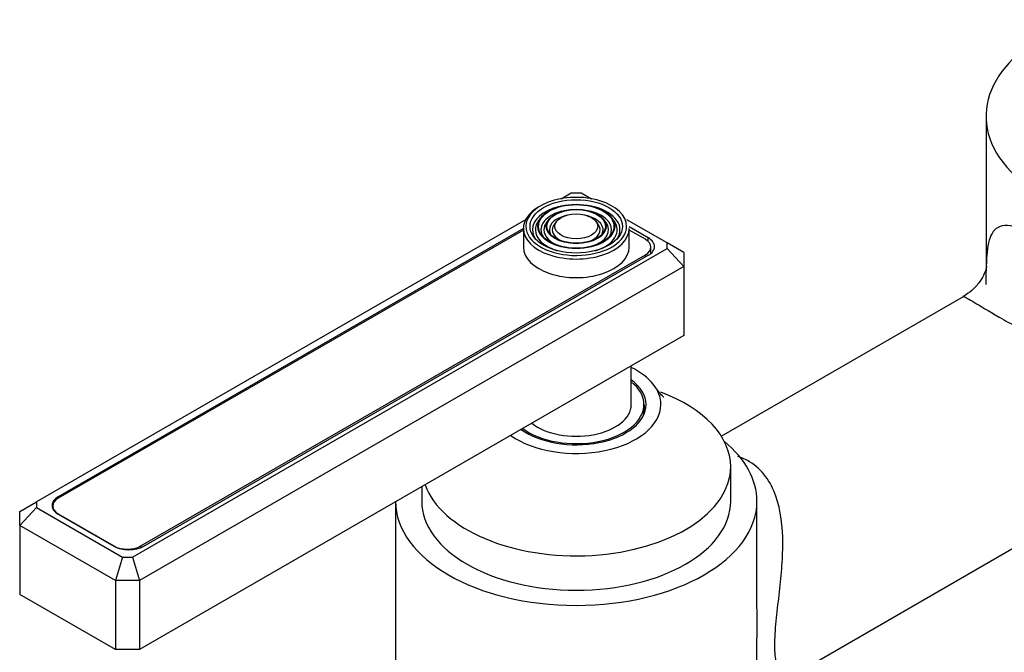
# Model space of a CAD drawing. Units: millimetres. Extents: x -412 to 1684, y 0 to 1283.
# Drawn here: x 1346 to 1462, y 135 to 210 of the extents above; entities that cross this region are included whole.
import ezdxf

# ---------------------------------------------------------------- set-up
doc = ezdxf.new("R2010")
doc.units = ezdxf.units.MM
for name, color, linetype in [('25642', 7, 'Continuous'), ('59820', 7, 'Continuous'), ('59847', 7, 'Continuous'), ('59854', 7, 'Continuous'), ('75142', 7, 'Continuous'), ('75151', 7, 'Continuous'), ('75300', 7, 'Continuous'), ('Défaut', 7, 'Continuous')]:
    doc.layers.add(name, color=color, linetype=linetype)

# ---------------------------------------------------------------- blocks, each defined once
blk = doc.blocks.new('SE1')
at = {"layer": '25642', "color": 7, "linetype": 'Continuous'}
blk.add_ellipse((1411.34, 163.35), major_axis=(8.15, 0), ratio=0.57735, start_param=0, end_param=0.193048, dxfattribs=at)
at = {"layer": '59820', "color": 7, "linetype": 'Continuous'}
for p, q in [((1407.2, 186.3), (1406.93, 185.96)), ((1415.75, 185.96), (1415.48, 186.3)), ((1405.09, 184.98), (1405.09, 182.78)), ((1408.11, 186.06), (1407.85, 185.72)), ((1409.02, 185.83), (1408.76, 185.49)), ((1413.92, 185.49), (1413.66, 185.83)), ((1414.83, 185.72), (1414.57, 186.06)), ((1417.59, 182.78), (1417.59, 184.98))]:
    blk.add_line(p, q, dxfattribs=at)
for centre, major_axis, start_param, end_param in [((1411.34, 185.23), (5.95, 0), 0, 3.246328), ((1411.34, 184.98), (-6.25, 0), 5.497787, 6.283185), ((1411.34, 184.82), (-5.17, 0), 5.136611, 6.283185), ((1411.34, 184.82), (-5.17, 0), 2.782638, 4.288167), ((1411.34, 184.82), (-4.17, 0), 5.497787, 5.830105), ((1411.34, 184.82), (-3.17, 0), 5.115902, 6.283185), ((1411.34, 184.82), (-4.17, 0), 5.128852, 5.497787), ((1411.34, 184.82), (-3.17, 0), 2.820715, 4.308876), ((1411.34, 184.82), (-4.17, 0), 2.797175, 4.295926), ((1411.34, 184.98), (-6.25, 0), 0, 3.141593), ((1411.34, 184.82), (-4.83, 0), 5.862651, 6.283185), ((1411.34, 184.82), (-4.17, 0), 5.830105, 6.283185), ((1411.34, 184.82), (-3.83, 0), 5.862651, 6.283185), ((1411.34, 184.82), (-2.83, 0), 5.862651, 6.283185), ((1411.34, 184.82), (-2.83, 0), 2.078289, 3.562127), ((1411.34, 184.82), (-3.83, 0), 2.065131, 3.562127), ((1411.34, 184.82), (-4.83, 0), 2.057274, 3.562127), ((1411.34, 185.23), (5.95, 0), 6.198646, 6.283185), ((1411.34, 185.23), (5.95, 0), 3.246328, 6.198646), ((1411.34, 184.82), (-5.17, 0), 0, 0.358955), ((1411.34, 184.82), (-4.83, 0), 0, 1.084318), ((1411.34, 184.82), (-4.17, 0), 0, 0.344417), ((1411.34, 184.82), (-3.83, 0), 0, 1.076461), ((1411.34, 184.82), (-3.17, 0), 0, 0.320878), ((1411.34, 184.82), (-2.83, 0), 0, 1.063303), ((1411.34, 182.78), (-6.25, 0), 0, 3.141593)]:
    blk.add_ellipse(centre, major_axis=major_axis, ratio=0.57735, start_param=start_param, end_param=end_param, dxfattribs=at)
for major_axis in [(-5.46, 0), (4.54, 0), (-4.46, 0), (3.54, 0), (-3.46, 0), (2.54, 0)]:
    blk.add_ellipse((1411.34, 185.23), major_axis=major_axis, ratio=0.57735, dxfattribs=at)
at = {"layer": '59847', "color": 7, "linetype": 'Continuous'}
for p, q in [((1410.75, 189.14), (1409.55, 188.44)), ((1411.93, 189.14), (1410.75, 189.14)), ((1413.13, 188.44), (1411.93, 189.14)), ((1405.35, 186.02), (1347.58, 152.66)), ((1422.07, 183.28), (1417.33, 186.02)), ((1419.85, 183.86), (1417.58, 185.18)), ((1405.09, 184.97), (1350.13, 153.25)), ((1419.85, 183.44), (1419.85, 183.86)), ((1422.07, 182.6), (1422.07, 183.28)), ((1424.07, 182.13), (1422.07, 183.28)), ((1358.89, 146.13), (1422.07, 182.6)), ((1360.24, 147.41), (1419.85, 181.82)), ((1422.07, 182.6), (1424.07, 180.49)), ((1424.07, 182.13), (1424.07, 180.49)), ((1424.07, 180.49), (1359.72, 143.34)), ((1424.07, 180.49), (1424.07, 172.33)), ((1424.07, 172.33), (1359.72, 135.18)), ((1345.58, 151.51), (1347.58, 152.66)), ((1347.58, 152.66), (1347.58, 151.98)), ((1350.13, 153.07), (1350.13, 153.25)), ((1347.58, 151.98), (1345.58, 149.87)), ((1345.58, 149.87), (1345.58, 151.51)), ((1347.58, 151.98), (1357.72, 146.13)), ((1350.13, 151.2), (1356.71, 147.41)), ((1345.58, 149.87), (1345.58, 141.71)), ((1356.89, 143.34), (1345.58, 149.87)), ((1357.72, 146.13), (1356.89, 143.34)), ((1357.72, 146.13), (1358.89, 146.13)), ((1358.89, 146.13), (1359.72, 143.34)), ((1356.89, 143.34), (1356.89, 135.18)), ((1359.72, 143.34), (1356.89, 143.34)), ((1359.72, 143.34), (1359.72, 135.18)), ((1356.89, 135.18), (1345.58, 141.71)), ((1359.72, 135.18), (1356.89, 135.18))]:
    blk.add_line(p, q, dxfattribs=at)
for centre, major_axis, start_param, end_param in [((1418.09, 182.84), (-2.5, 0), 2.356194, 3.926991), ((1351.9, 152.22), (2.5, 0), 2.356194, 3.926991), ((1358.48, 148.43), (-2.5, 0), 0.785398, 2.356194)]:
    blk.add_ellipse(centre, major_axis=major_axis, ratio=0.57735, start_param=start_param, end_param=end_param, dxfattribs=at)
at = {"layer": '59854', "color": 7, "linetype": 'Continuous'}
for p, q in [((1405.09, 184.8), (1350.14, 153.08)), ((1419.51, 183.7), (1417.59, 184.8)), ((1420.17, 182.04), (1420.17, 182.78)), ((1359.9, 147.44), (1419.51, 181.86)), ((1419.51, 181.62), (1419.51, 181.86)), ((1349.48, 152.16), (1349.48, 151.86)), ((1350.14, 151.24), (1356.72, 147.44)), ((1350.14, 151.24), (1350.14, 151.2)), ((1356.72, 147.4), (1356.72, 147.44)), ((1359.9, 147.44), (1359.9, 147.24))]:
    blk.add_line(p, q, dxfattribs=at)
for centre, major_axis, start_param, end_param in [((1417.92, 182.78), (-2.25, 0), 2.356194, 3.926991), ((1351.73, 152.16), (2.25, 0), 2.356194, 3.926991), ((1358.31, 148.36), (-2.25, 0), 0.785398, 2.356194)]:
    blk.add_ellipse(centre, major_axis=major_axis, ratio=0.57735, start_param=start_param, end_param=end_param, dxfattribs=at)
at = {"layer": '75142', "color": 7, "linetype": 'Continuous'}
for p, q in [((1459.76, 198.25), (1459.76, 180.22)), ((1457.05, 176.91), (1428.49, 160.42)), ((1389.99, 152.65), (1389.99, 111.91)), ((1432.69, 140), (1432.69, 152.73)), ((1435.74, 131.47), (1471.43, 152.08))]:
    blk.add_line(p, q, dxfattribs=at)
for centre, major_axis, start_param, end_param in [((1483.11, 198.25), (23.35, 0), 2.130346, 6.283185), ((1411.34, 152.73), (21.35, 0), 0, 0.609158), ((1411.34, 152.73), (21.35, 0), 3.141593, 6.283185)]:
    blk.add_ellipse(centre, major_axis=major_axis, ratio=0.57735, start_param=start_param, end_param=end_param, dxfattribs=at)
for points, knots in [([(1471.99, 147.2), (1472.88, 147.38), (1473.75, 147.7), (1475.41, 148.53), (1476.19, 149.04), (1478.41, 150.79), (1479.7, 152.25), (1481.74, 155.49), (1482.49, 157.3), (1483.25, 161.01), (1483.24, 162.94), (1482.45, 166.64), (1481.68, 168.46), (1479.61, 171.95), (1478.32, 173.63), (1475.33, 176.92), (1473.64, 178.51), (1470.95, 180.72), (1470.05, 181.42), (1468.28, 182.67), (1467.39, 183.24), (1465.77, 184.18), (1465.02, 184.55), (1463.69, 185.08), (1463.12, 185.23), (1462.15, 185.36), (1461.74, 185.32), (1461.09, 185.09), (1460.83, 184.89), (1460.2, 184.08), (1460, 183.27), (1459.84, 181.7), (1459.81, 181.17), (1459.79, 180.58)], [0, 0, 0, 0, 0.03125, 0.03125, 0.0625, 0.0625, 0.125, 0.125, 0.1875, 0.1875, 0.25, 0.25, 0.3125, 0.3125, 0.375, 0.375, 0.4375, 0.4375, 0.46875, 0.46875, 0.5, 0.5, 0.53125, 0.53125, 0.5625, 0.5625, 0.59375, 0.59375, 0.625, 0.625, 0.6875, 0.6875, 0.7151274, 0.7151274, 0.7151274, 0.7151274]), ([(1459.76, 178.36), (1459.77, 178.64), (1459.77, 179.25), (1459.79, 180.03), (1459.83, 180.5), (1459.84, 180.58), (1459.79, 180.29), (1459.58, 179.64), (1459.05, 178.68), (1458.15, 177.63), (1457.43, 177.18), (1457.03, 176.94)], [0, 0, 0, 0, 0.086523, 0.222077, 0.331573, 0.431875, 0.530608, 0.630853, 0.75305, 0.887307, 1, 1, 1, 1]), ([(1457.05, 176.92), (1457.08, 176.93), (1457.11, 176.93), (1457.34, 176.87), (1457.71, 176.65), (1459.05, 175.84), (1460.04, 175.24), (1461.96, 174.13), (1462.68, 173.72), (1464.15, 172.89), (1464.92, 172.46), (1467.27, 171.13), (1468.81, 170.25), (1471.78, 168.41), (1473.18, 167.48), (1475.02, 165.94), (1475.58, 165.4), (1476.57, 164.27), (1477, 163.65), (1477.62, 162.35), (1477.81, 161.65), (1477.89, 160.18), (1477.77, 159.41), (1477.01, 157.22), (1476.02, 155.86), (1473.84, 153.68), (1472.67, 152.79), (1471.43, 152.07)], [0.3589297, 0.3589297, 0.3589297, 0.3589297, 0.375, 0.375, 0.4375, 0.4375, 0.5, 0.5, 0.53125, 0.53125, 0.5625, 0.5625, 0.625, 0.625, 0.6875, 0.6875, 0.71875, 0.71875, 0.75, 0.75, 0.78125, 0.78125, 0.8125, 0.8125, 0.875, 0.875, 0.9293953, 0.9293953, 0.9293953, 0.9293953]), ([(1435.74, 131.47), (1435.74, 131.47), (1435.74, 131.47), (1435.75, 131.48), (1435.71, 131.55), (1435.56, 131.83), (1435.45, 132.04), (1435.22, 132.65), (1435.09, 133.04), (1434.88, 134.14), (1434.81, 134.85), (1434.8, 136.53), (1434.87, 137.51), (1435.06, 139.56), (1435.19, 140.59), (1435.43, 142.67), (1435.54, 143.71), (1435.7, 145.74), (1435.75, 146.74), (1435.74, 149.72), (1435.53, 151.62), (1434.63, 154.18), (1434.22, 154.98), (1433.2, 156.36), (1432.56, 156.96), (1431.39, 157.66), (1430.92, 157.86), (1430.43, 158.02)], [0.3737177, 0.3737177, 0.3737177, 0.3737177, 0.375, 0.375, 0.40625, 0.40625, 0.4375, 0.4375, 0.46875, 0.46875, 0.5, 0.5, 0.53125, 0.53125, 0.5625, 0.5625, 0.59375, 0.59375, 0.625, 0.625, 0.6875, 0.6875, 0.71875, 0.71875, 0.75, 0.75, 0.7684902, 0.7684902, 0.7684902, 0.7684902]), ([(1432.69, 139.96), (1432.68, 137.47), (1432.63, 135.08), (1432.63, 130.88), (1432.69, 129.08), (1432.69, 127.63), (1432.69, 127.6), (1432.69, 127.57)], [0.4380465, 0.4380465, 0.4380465, 0.4380465, 0.5, 0.5, 0.5625, 0.5625, 0.5637564, 0.5637564, 0.5637564, 0.5637564])]:
    blk.add_open_spline(points, degree=3, knots=knots, dxfattribs=at)
at = {"layer": '75151', "color": 7, "linetype": 'Continuous'}
for p, q in [((1429.59, 152.73), (1429.59, 156.81)), ((1393.09, 154.44), (1393.09, 152.73))]:
    blk.add_line(p, q, dxfattribs=at)
for centre, major_axis, start_param, end_param in [((1411.34, 164.16), (10, 0), 0, 0.863212), ((1411.34, 164.16), (8.25, 0), 0, 0.663439), ((1411.34, 156.81), (18.25, 0), 0, 0.991978), ((1411.34, 164.16), (10, 0), 3.826823, 6.283185), ((1411.34, 164.16), (8.25, 0), 3.80548, 6.283185), ((1411.34, 156.81), (18.25, 0), 3.347085, 6.283185), ((1411.34, 152.73), (18.25, 0), 3.141593, 6.283185)]:
    blk.add_ellipse(centre, major_axis=major_axis, ratio=0.57735, start_param=start_param, end_param=end_param, dxfattribs=at)
blk.add_open_spline([(1421.69, 165.03), (1421.69, 165.03), (1421.6, 165.09), (1421.23, 165.46), (1420.88, 165.94), (1420.66, 166.25)], degree=3, knots=[0.8614319, 0.8614319, 0.8614319, 0.8614319, 0.8971803, 0.9468659, 1, 1, 1, 1], dxfattribs=at)
at = {"layer": '75300', "color": 7, "linetype": 'Continuous'}
for p, q in [((1417.84, 164.16), (1417.84, 168.73)), ((1419.34, 163.35), (1419.34, 164.16))]:
    blk.add_line(p, q, dxfattribs=at)
for centre, major_axis, start_param, end_param in [((1411.34, 164.16), (8, 0), 0, 0.622368), ((1411.34, 164.16), (8, 0), 3.801663, 6.283185), ((1411.34, 164.16), (6.5, 0), 3.772531, 6.283185), ((1411.34, 163.35), (8, 0), 6.191908, 6.283185)]:
    blk.add_ellipse(centre, major_axis=major_axis, ratio=0.57735, start_param=start_param, end_param=end_param, dxfattribs=at)

msp = doc.modelspace()

# ---------------------------------------------------------------- block references
at = {"layer": 'Défaut'}
msp.add_blockref('SE1', (0, 0), dxfattribs=at)

doc.saveas('drawing.dxf')
